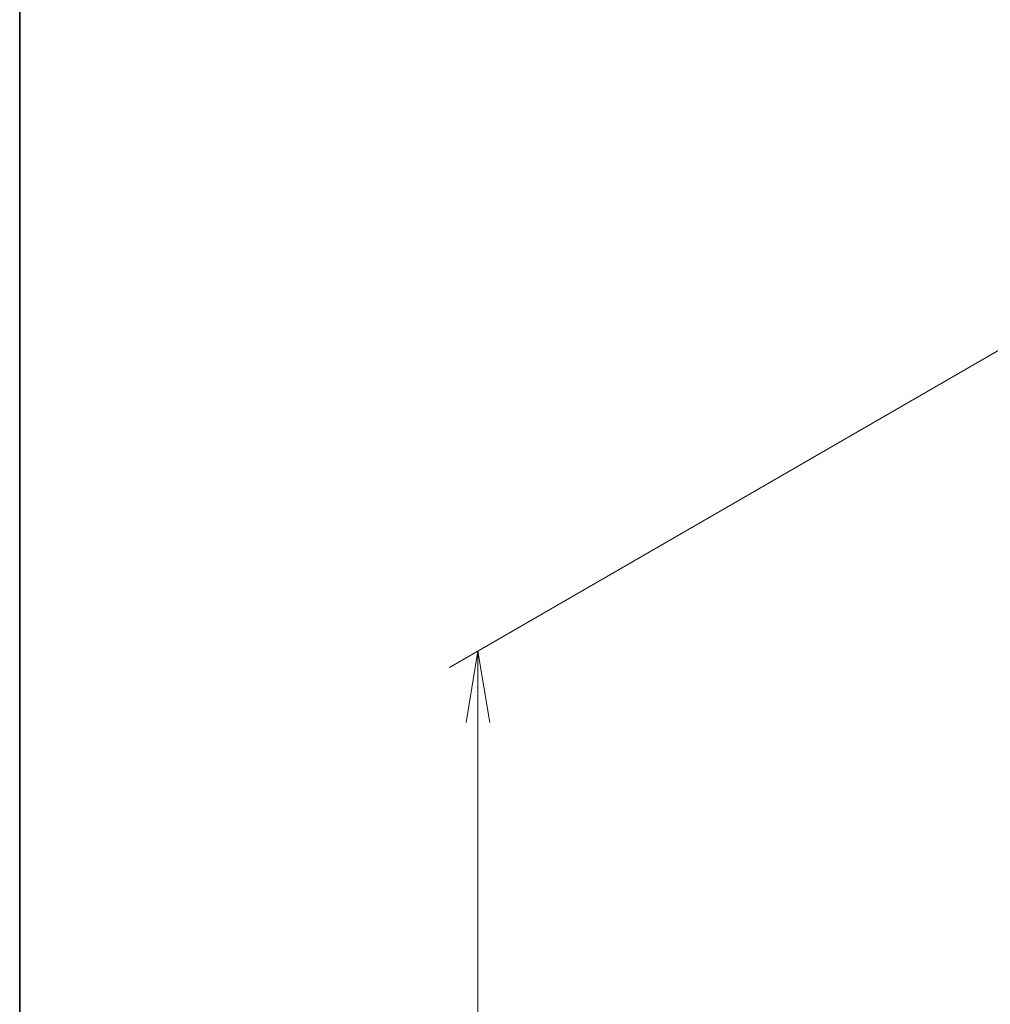
# Model space of a CAD drawing. Units: millimetres. Extents: x 0 to 6316, y 0 to 1264.
# Drawn here: x 0 to 102, y 523 to 627 of the extents above; entities that cross this region are included whole.
import ezdxf

# ---------------------------------------------------------------- set-up
doc = ezdxf.new("R2010")
doc.units = ezdxf.units.MM
for name, color, linetype, lineweight in [('Border (ISO)', 7, 'Continuous', 35), ('Dimension (ISO)', 7, 'Continuous', 18), ('Dimension (ISO) @ 1', 7, 'Continuous', 18)]:
    doc.layers.add(name, color=color, linetype=linetype, lineweight=lineweight)
doc.styles.add('Note Text (TK)', font='MS PGothic.ttf')
doc.dimstyles.new('Default - Method 1b (TK)', dxfattribs={"dimscale": 3, "dimtxt": 2.5, "dimasz": 2.5, "dimexe": 1, "dimexo": 1.5, "dimgap": 1, "dimtad": 1, "dimtoh": 1, "dimrnd": 1e-08, "dimdsep": 46, "dimtxsty": 'Note Text (TK)', "dimblk": 'OPEN', "dimcen": 0.09, "dimdle": 5, "dimclrd": 100, "dimclre": 100, "dimclrt": 7, "dimadec": 1, "dimazin": 1, "dimtfac": 1, "dimtmove": 0, "dimatfit": 3, "dimldrblk": 'OPEN', "dimfxl": 0, "dimtolj": 1, "dimlwd": -1, "dimlwe": -1, "dimarcsym": 0})

# ---------------------------------------------------------------- blocks, each defined once
blk = doc.blocks.new('図面枠 tk図枠')
at = {"layer": 'Border (ISO)'}
blk.add_line((14.5, 289), (14.5, 8), dxfattribs=at)
blk = doc.blocks.new('_Open')
at = {"color": 0, "linetype": 'ByBlock', "lineweight": -2}
for p, q in [((-1, 0.167), (0, 0)), ((-1, -0.167), (0, 0)), ((0, 0), (-1, 0))]:
    blk.add_line(p, q, dxfattribs=at)
blk = doc.blocks.new('*D34')
at = {"layer": 'Defpoints', "color": 0, "transparency": 16777216}
for p in [(123.18, 603.6), (123.18, 433.77), (48.18, 390.47)]:
    blk.add_point(p, dxfattribs=at)
at = {"layer": 'Dimension (ISO)', "color": 100, "transparency": 16777216}
for p, q in [((118.68, 601), (45.18, 558.57)), ((48.18, 552.8), (48.18, 397.97)), ((118.68, 431.17), (45.18, 388.73))]:
    blk.add_line(p, q, dxfattribs=at)
at = {"layer": 'Dimension (ISO)', "color": 100, "transparency": 16777216, "xscale": 7.5, "yscale": 7.5, "zscale": 7.5}
for p, rotation in [((48.18, 560.3), 90), ((48.18, 390.47), 270)]:
    blk.add_blockref('_Open', p, dxfattribs=dict(at, rotation=rotation))
at = {"layer": 'Dimension (ISO)', "color": 7, "transparency": 16777216, "insert": (42.12, 470.1), "char_height": 7.5, "attachment_point": 4, "rotation": 90, "style": 'Note Text (TK)'}
blk.add_mtext('\\A1;{\\Q-30.000;\\W0.816;\\H0.816x;208}', dxfattribs=at)

msp = doc.modelspace()

# ---------------------------------------------------------------- block references
at = {"xscale": 3, "yscale": 3, "zscale": 3}
msp.add_blockref('図面枠 tk図枠', (-43.5, -24), dxfattribs=at)

# ---------------------------------------------------------------- dimensions: what is measured, and where the dimension line sits
at = {"layer": 'Dimension (ISO) @ 1', "color": 100, "true_color": 0x00ff3f}
dim = msp.add_linear_dim(base=(48.1813, 390.4662), p1=(123.1806, 603.5984), p2=(123.1806, 433.7671), angle=90, text='{\\Q-30.000;\\W0.816;\\H0.816x;<>}', dimstyle='Default - Method 1b (TK)', override={"dimscale": 1, "dimtxt": 7.5, "dimasz": 7.5, "dimexe": 3, "dimexo": 4.5, "dimgap": 3, "dimtoh": 0, "dimdec": 0, "dimlfac": 1.2247, "dimcen": 0.27, "dimtix": 0, "dimtofl": 0, "dimtmove": 0, "dimatfit": 1}, dxfattribs=at)
dim.commit()
dim.dimension.update_dxf_attribs({"geometry": '*D34', "text_midpoint": (48.1813, 475.3819), "dimtype": 160})

doc.saveas('drawing.dxf')
